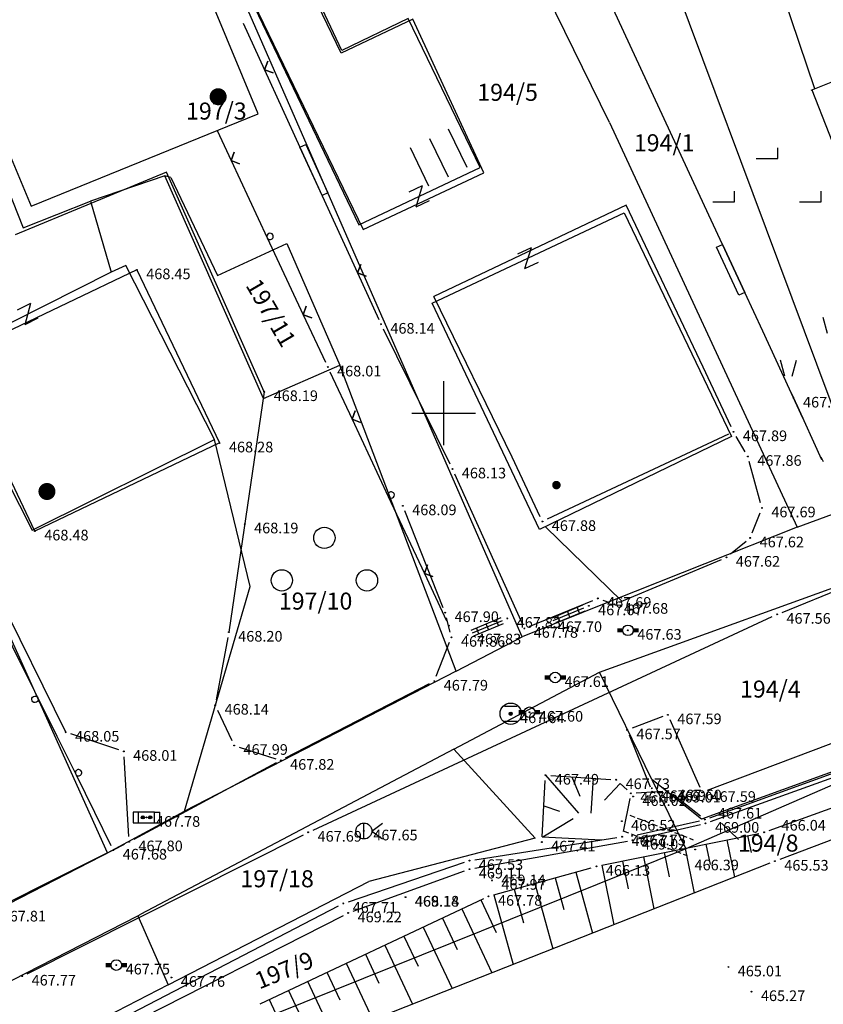
# Model space of a CAD drawing. Extents: x 433498 to 437849, y 117877 to 121510.
# Drawn here: x 434380 to 434418, y 119322 to 119368 of the extents above; entities that cross this region are included whole.
import ezdxf

# ---------------------------------------------------------------- set-up
doc = ezdxf.new("R2010")
doc.units = 0
doc.header["$LTSCALE"] = 0.25
doc.linetypes.add('DASHEDX2', pattern=[1.5, 1, -0.5])
for name, color, linetype in [('10_DETTOCKE', 24, 'Continuous'), ('10_KRIZI', 7, 'Continuous'), ('10_NASIPI', 7, 'Continuous'), ('10_POVEZAVE', 7, 'Continuous'), ('10_VISDT', 24, 'Continuous'), ('GN_DUSAN_10_OBJEKTI', 10, 'Continuous'), ('GN_DUSAN_10_POVEZAVE2008', 7, 'Continuous'), ('GN_DUSAN_10_SITUTOCKE1999', 8, 'Continuous'), ('GN_DUSAN_10_VISDT1999', 24, 'Continuous'), ('GN_DUSAN_10_VISDT2010', 24, 'Continuous'), ('GN_DUSAN_ZNAKI_TTN', 11, 'Continuous'), ('KRIZI', 7, 'Continuous'), ('MEJE_GRAFIČNE', 6, 'Continuous'), ('MEJE_UREJENE', 202, 'Continuous'), ('OBJEKTI', 10, 'Continuous'), ('PARCELNE ŠTEVILKE', 6, 'Continuous'), ('PI_TOPO', 11, 'Continuous'), ('Z', 6, 'Continuous')]:
    doc.layers.add(name, color=color, linetype=linetype)
doc.styles.add('ROMS015', font='ROMANS.SHX')
doc.styles.get("Standard").update_dxf_attribs({"font": 'simplexy.shx', "width": 0.75})
doc.linetypes.add('ZID', pattern='A,6,[2,pk_lin.shx,S=0.5,R=0,X=0,Y=0],7', length=13)

# ---------------------------------------------------------------- blocks, each defined once
blk = doc.blocks.new('STAGOS')
for p, q in [((0, 2.5), (2.5, 2.5)), ((2.5, 1.25), (0, 1.25)), ((0, 0), (2.5, 0))]:
    blk.add_line(p, q)
blk = doc.blocks.new('STASTA')
at = {"const_width": 0.4}
blk.add_lwpolyline([(-0.2, 0, 1), (0.2, 0, 1)], format="xyb", close=True, dxfattribs=at)
blk = doc.blocks.new('TRAVA')
for p, q in [((3.627, 4.041), (3.227, 5.541)), ((4.327, 4.041), (4.727, 5.541)), ((-0.373, 0.041), (-0.773, 1.541)), ((0.327, 0.041), (0.727, 1.541)), ((7.627, 0.041), (7.227, 1.541)), ((8.327, 0.041), (8.727, 1.541))]:
    blk.add_line(p, q)
blk = doc.blocks.new('SADOV')
for centre in [(4, 4), (0, 0), (8, 0)]:
    blk.add_circle(centre, 1)
blk = doc.blocks.new('432010')
at = {"color": 0}
for points in [[(0.1956, 0.401), (0.1956, 0.601)], [(-0.204333, 0.401), (0.1956, 0.401)], [(-0.604333, -0.398933), (-0.604333, -0.198933)], [(0.9956, -0.398933), (0.9956, -0.198933)], [(-1.004333, -0.398933), (-0.604333, -0.398933)], [(0.5956, -0.398933), (0.9956, -0.398933)]]:
    blk.add_lwpolyline(points, dxfattribs=at)
blk = doc.blocks.new('PK_DT')
blk.add_circle((0, 0), 0.05)
at = {"color": 3, "flags": 1}
blk.add_attdef('PR_PROF', (1.24, -3.18), '', height=1.2, dxfattribs=at)
at = {"color": 5, "flags": 1}
blk.add_attdef('SIMBOL_PP', (1.27, -5.14), '', height=1.2, dxfattribs=at)
at = {"layer": 'GN_DUSAN_10_VISDT2010'}
blk.add_attdef('VISINA', (1.1, -1.1), '', height=1.25, dxfattribs=at)
blk = doc.blocks.new('322030')
blk.add_circle((0.001, 0), 0.5)
blk.add_point((0.001, 0))
for points in [[(-0.502, -0.2), (-0.502, 0.2), (-1.002, -0.2), (-1.002, 0.2)], [(0.502, 0.2), (0.502, -0.2), (1.002, 0.2), (1.002, -0.2)]]:
    blk.add_trace(points)
blk = doc.blocks.new('330230')
h = blk.add_hatch(color=256)
h.paths.add_polyline_path([(-0.5, 0, 1), (-0.2, 0, 1)])
h.paths.add_polyline_path([(0.5, 0, 1), (0.2, 0, 1)])
for p, q in [((0.752, 0.5), (-1.248, 0.5)), ((-1.248, 0.5), (-1.248, -0.5)), ((-0.748, -0.5), (-0.748, 0.5)), ((0, 0), (0, 0)), ((0, 0), (0, 0)), ((0.752, 0.5), (1.252, 0.5)), ((0.752, -0.5), (0.752, 0.5)), ((1.252, -0.5), (1.252, 0.5)), ((-1.248, -0.5), (-0.748, -0.5)), ((-0.748, -0.5), (0.752, -0.5)), ((0.752, -0.5), (1.252, -0.5))]:
    blk.add_line(p, q)
for centre in [(-0.35, 0), (0.35, 0)]:
    blk.add_circle(centre, 0.15)
blk = doc.blocks.new('323010')
blk.add_hatch(color=256).paths.add_polyline_path([(0.15, 0, 1), (-0.15, 0, 1)])
for p, q in [((-0.6, 0.7), (0.6, 0.7)), ((-0.6, -0.7), (0.6, -0.7))]:
    blk.add_line(p, q)
for radius in [1, 0.15]:
    blk.add_circle((0, 0), radius)
blk.add_point((0, 0))
blk = doc.blocks.new('311010')
at = {"const_width": 0.4}
blk.add_lwpolyline([(-0.2, 0, 1), (0.2, 0, 1)], format="xyb", close=True, dxfattribs=at)
blk = doc.blocks.new('328030')
for p, q in [((0, -0.75), (0, 0.75)), ((0.75, 0), (1.75, 0.75)), ((0.75, 0), (1.75, -0.75))]:
    blk.add_line(p, q)
blk.add_circle((0, 0), 0.75)
blk = doc.blocks.new('Z')
at = {"layer": 'Z', "linetype": 'Continuous'}
for p, q in [((-0.347, -0.386), (0.347, 0.386)), ((-0.347, 0.386), (0.347, 0.386)), ((-0.347, -0.386), (0.347, -0.386))]:
    blk.add_line(p, q, dxfattribs=at)
blk = doc.blocks.new('PI_CROSS')
at = {"layer": 'KRIZI'}
for p, q in [((0, -3), (0, 3)), ((-3, 0), (3, 0))]:
    blk.add_line(p, q, dxfattribs=at)

msp = doc.modelspace()

# ---------------------------------------------------------------- linework, layer by layer
at = {"layer": '10_NASIPI'}
for p, q in [((434404.78, 119332.99), (434406.343, 119331.21)), ((434406.028, 119332.911), (434406.397, 119332.009)), ((434407.026, 119332.848), (434406.915, 119331.21)), ((434408.293, 119332.61), (434407.564, 119331.815)), ((434404.702, 119331.549), (434405.446, 119331.307)), ((434404.657, 119330.098), (434406.083, 119330.951)), ((434404.624, 119330.1), (434407.418, 119329.948)), ((434414.285, 119330.153), (434414.446, 119329.361)), ((434412.325, 119329.755), (434412.521, 119328.79)), ((434413.305, 119329.954), (434413.661, 119328.198)), ((434409.385, 119329.158), (434409.882, 119326.709)), ((434410.365, 119329.357), (434410.596, 119328.219)), ((434411.345, 119329.556), (434411.772, 119327.454)), ((434407.425, 119328.76), (434407.993, 119325.965)), ((434408.405, 119328.959), (434408.671, 119327.648)), ((434406.205, 119328.439), (434407.001, 119325.574)), ((434404.278, 119327.903), (434405.13, 119324.837)), ((434405.241, 119328.171), (434405.653, 119326.688)), ((434402.351, 119327.367), (434403.259, 119324.1)), ((434403.314, 119327.635), (434403.755, 119326.052)), ((434401.751, 119327.132), (434402.47, 119325.602)), ((434400.846, 119326.707), (434402.255, 119323.705)), ((434399.941, 119326.282), (434400.632, 119324.809)), ((434398.13, 119325.432), (434398.795, 119324.017)), ((434399.036, 119325.857), (434400.391, 119322.97)), ((434397.225, 119325.007), (434398.526, 119322.235)), ((434396.32, 119324.582), (434396.957, 119323.225)), ((434395.415, 119324.157), (434396.662, 119321.501)), ((434394.51, 119323.732), (434395.12, 119322.433)), ((434393.604, 119323.307), (434394.797, 119320.766)), ((434392.699, 119322.882), (434393.282, 119321.64)), ((434391.794, 119322.457), (434392.933, 119320.032))]:
    msp.add_line(p, q, dxfattribs=at)
at = {"layer": '10_POVEZAVE', "linetype": 'Continuous'}
for p, q in [((434400.299, 119347.604), (434397.164, 119353.956)), ((434416.554, 119350.483), (434417.766, 119347.827)), ((434414.174, 119348.186), (434413.746, 119348.914)), ((434414.894, 119345.791), (434414.366, 119347.729)), ((434400.513, 119347.152), (434403.687, 119340.118)), ((434399.978, 119340.862), (434398.172, 119345.418)), ((434414.501, 119344.373), (434414.869, 119345.317)), ((434413.484, 119343.388), (434414.216, 119343.982)), ((434408.26, 119341.117), (434413.06, 119343.133)), ((434415.902, 119340.644), (434420.278, 119342.426)), ((434404.021, 119339.985), (434407.009, 119341.205)), ((434407.476, 119341.216), (434407.794, 119341.104)), ((434393.857, 119330.415), (434415.443, 119340.445)), ((434400.307, 119339.712), (434400.133, 119340.388)), ((434412.505, 119330.995), (434438.945, 119340.555)), ((434389.854, 119339.464), (434389.306, 119336.526)), ((434399.651, 119337.643), (434400.279, 119339.237)), ((434392.562, 119333.805), (434399.338, 119337.295)), ((434415.295, 119330.395), (434434.235, 119337.225)), ((434434.566, 119336.161), (434415.804, 119329.039)), ((434389.367, 119336.054), (434390.043, 119334.616)), ((434410.306, 119335.743), (434408.854, 119335.207)), ((434412.049, 119332.409), (434410.641, 119335.601)), ((434384.723, 119334.188), (434382.467, 119334.932)), ((434408.714, 119334.888), (434409.706, 119332.452)), ((434419.356, 119334.911), (434412.384, 119332.269)), ((434390.388, 119334.314), (434392.102, 119333.766)), ((434385.195, 119330.11), (434384.975, 119333.86)), ((434392.12, 119333.572), (434385.43, 119329.978)), ((434405.03, 119332.974), (434407.86, 119332.796)), ((434404.624, 119330.1), (434404.766, 119332.74)), ((434408.293, 119332.61), (434408.617, 119332.31)), ((434410.3, 119332.234), (434409.05, 119332.156)), ((434412.073, 119331.064), (434410.747, 119332.096)), ((434408.751, 119331.895), (434408.439, 119330.345)), ((434409.094, 119330.195), (434412.026, 119330.855)), ((434380.413, 119323.662), (434393.407, 119330.198)), ((434401.457, 119329.019), (434408.143, 119330.061)), ((434407.425, 119328.76), (434414.815, 119330.26)), ((434379.002, 119326.674), (434384.988, 119329.746)), ((434415.337, 119328.858), (434392.933, 119320.032)), ((434395.517, 119327.05), (434400.973, 119328.9)), ((434402.351, 119327.367), (434406.939, 119328.643)), ((434382.172, 119320.175), (434395.058, 119326.855)), ((434391.366, 119322.256), (434401.884, 119327.194))]:
    msp.add_line(p, q, dxfattribs=at)
at = {"layer": '10_POVEZAVE', "linetype": 'ZID', "ltscale": 0.7}
for p, q in [((434412.545, 119330.815), (434438.995, 119340.355)), ((434409.124, 119329.996), (434412.066, 119330.674)), ((434401.456, 119328.624), (434408.634, 119329.896)), ((434395.745, 119326.605), (434400.975, 119328.495)), ((434382.413, 119319.863), (434395.287, 119326.407))]:
    msp.add_line(p, q, dxfattribs=at)
at = {"layer": '10_POVEZAVE', "linetype": 'DASHEDX2'}
for p, q in [((434408.747, 119331.113), (434411.731, 119329.963)), ((434408.459, 119330.367), (434411.443, 119329.217))]:
    msp.add_line(p, q, dxfattribs=at)
at = {"layer": 'GN_DUSAN_10_OBJEKTI'}
for p, q in [((434424.97, 119368.223), (434417.254, 119365.172)), ((434417.305, 119365.192), (434422.218, 119352.618)), ((434408.583, 119359.771), (434399.535, 119355.488)), ((434412.197, 119352.158), (434408.583, 119359.771)), ((434385.577, 119356.739), (434376.896, 119352.602)), ((434385.577, 119356.739), (434389.464, 119348.602)), ((434403.217, 119347.938), (434399.535, 119355.488)), ((434380.783, 119344.465), (434376.904, 119352.606)), ((434389.464, 119348.602), (434380.783, 119344.465))]:
    msp.add_line(p, q, dxfattribs=at)
msp.add_lwpolyline([(434396.207, 119358.629), (434401.889, 119361.289), (434398.543, 119368.519), (434395.176, 119366.924), (434393.431, 119370.572), (434391.051, 119369.292)], close=True, dxfattribs=at)
for points in [[(434375.575, 119371.769, 475.955), (434380.613, 119359.738, 476.218), (434391.275, 119364.067, 476.21), (434387.523, 119373.119, 476.21), (434386.55, 119372.732, 476.21), (434385.332, 119375.425, 475.412), (434375.575, 119371.769, 475.955)], [(434417.449, 119365.249, 474.44), (434414.859, 119372.897, 471.226), (434421.975, 119375.755, 471.286), (434424.774, 119368.146, 474.186)]]:
    msp.add_polyline3d(points, dxfattribs=at)
at = {"layer": 'GN_DUSAN_10_POVEZAVE2008'}
msp.add_line((434382.23, 119335.01), (434369.193, 119361.485), dxfattribs=at)
at = {"layer": 'GN_DUSAN_10_POVEZAVE2008', "linetype": 'Continuous'}
for p, q in [((434386.975, 119361.333), (434379.849, 119358.389)), ((434391.566, 119351.012), (434386.975, 119361.333)), ((434391.566, 119351.012), (434389.9, 119339.71))]:
    msp.add_line(p, q, dxfattribs=at)
for points in [[(434416.346, 119350.934), (434416.885, 119349.771), (434414.993, 119353.854), (434414.993, 119353.854), (434414.152, 119355.668), (434413.879, 119355.542), (434412.828, 119357.81), (434413.1, 119357.936), (434414.152, 119355.668), (434412.259, 119359.751), (434412.259, 119359.751), (434404.975, 119375.464)], [(434390.577, 119368.322), (434391.577, 119366.138), (434391.725, 119366.536), (434391.577, 119366.138), (434391.976, 119365.99), (434391.577, 119366.138), (434391.577, 119366.138), (434393.243, 119362.501), (434393.515, 119362.626), (434394.556, 119360.353), (434394.283, 119360.228), (434393.243, 119362.501), (434395.949, 119356.591), (434396.097, 119356.99), (434395.949, 119356.591), (434396.347, 119356.443), (434395.949, 119356.591), (434395.949, 119356.591), (434396.949, 119354.407)], [(434417.726, 119347.956), (434417.832, 119347.73), (434417.832, 119347.73)], [(434404.804, 119344.653), (434408.361, 119341.183)]]:
    msp.add_lwpolyline(points, dxfattribs=at)
for points in [[(434366.524, 119365.645), (434378.256, 119341.998), (434379.145, 119340.207, 1), (434379.414, 119340.34, 1), (434379.145, 119340.207), (434380.034, 119338.415), (434380.922, 119336.624, -1), (434380.654, 119336.49, -1), (434380.922, 119336.624), (434381.811, 119334.832), (434382.7, 119333.04, 1), (434382.969, 119333.174, 1), (434382.7, 119333.04), (434383.589, 119331.249), (434383.589, 119331.249), (434384.36, 119329.695)], [(434389.344, 119363.283), (434390.005, 119361.871), (434390.149, 119362.271), (434390.005, 119361.871), (434390.404, 119361.727), (434390.005, 119361.871), (434391.701, 119358.249, 1), (434391.973, 119358.376, 1), (434391.701, 119358.249), (434393.397, 119354.627), (434393.542, 119355.026), (434393.397, 119354.627), (434393.797, 119354.482), (434393.397, 119354.627), (434393.397, 119354.627), (434394.441, 119352.398)], [(434394.653, 119351.946), (434395.697, 119349.717), (434395.841, 119350.117), (434395.697, 119349.717), (434396.096, 119349.573), (434395.697, 119349.717), (434397.393, 119346.095, 1), (434397.665, 119346.222, 1), (434397.393, 119346.095), (434399.089, 119342.473), (434399.234, 119342.872), (434399.089, 119342.473), (434399.489, 119342.328), (434399.089, 119342.473), (434399.089, 119342.473), (434400.133, 119340.244)]]:
    msp.add_lwpolyline(points, format="xyb", dxfattribs=at)
at = {"layer": 'MEJE_GRAFIČNE'}
for points in [[(434406.76, 119381.13), (434419.93, 119345.87)], [(434407.79, 119363.66), (434402.32, 119374.82)], [(434390.62, 119369.35), (434390.93, 119369.45), (434396.01, 119358.85), (434401.71, 119361.55), (434398.33, 119368.55), (434395.21, 119367.05), (434393.52, 119370.65)], [(434376.15, 119368.99), (434380.23, 119358.72), (434383.39, 119359.97), (434384.37, 119356.63), (434376.51, 119352.67), (434380.66, 119344.5), (434389.23, 119348.77)], [(434400.58, 119337.88), (434403.68, 119339.49), (434390.62, 119369.35)], [(434407.79, 119363.66), (434416.61, 119344.64), (434407.94, 119341.2), (434403.68, 119339.49)], [(434404.5, 119344.54), (434399.46, 119355.17), (434408.48, 119359.42), (434413.52, 119348.9), (434404.5, 119344.54)], [(434389.23, 119348.77), (434385.06, 119356.94), (434384.37, 119356.63)], [(434416.61, 119344.64), (434419.93, 119345.87), (434432.12, 119350.4), (434431.69, 119351.8)], [(434384.19, 119329.35), (434387.82, 119331.3), (434390.9, 119341.86), (434389.23, 119348.77)], [(434400.58, 119337.88), (434387.82, 119331.3)]]:
    msp.add_lwpolyline(points, dxfattribs=at)
at = {"layer": 'MEJE_UREJENE'}
for points in [[(434386.89, 119361.16), (434383.39, 119359.97)], [(434387.18, 119361.08), (434386.89, 119361.16)], [(434391.53, 119350.7), (434386.89, 119361.16)], [(434387.18, 119361.08), (434389.36, 119356.47), (434392.62, 119357.97), (434395.12, 119352.26)], [(434391.53, 119350.7), (434395.12, 119352.26)], [(434400.58, 119337.88), (434395.12, 119352.26)], [(434384.19, 119329.35), (434379.21, 119340.41), (434373.83, 119351.76)], [(434407.33, 119337.84), (434421.28, 119342.87)], [(434404.3, 119330.04), (434400.48, 119334.22), (434407.33, 119337.84)], [(434424.62, 119335.45), (434412.11, 119330.92), (434409.79, 119332.79), (434407.33, 119337.84)], [(434422.75, 119334.48), (434411.38, 119329.53)], [(434400.48, 119334.22), (434385.76, 119326.46)], [(434409.79, 119332.79), (434411.38, 119329.53)], [(434404.3, 119330.04), (434396.48, 119328)], [(434411.38, 119329.53), (434390.7, 119321.22), (434352.1, 119298.76)], [(434384.19, 119329.35), (434376.73, 119325.62)], [(434387.05, 119323.14), (434396.48, 119328)], [(434364.81, 119310.24), (434362.69, 119314.65), (434385.62, 119326.39), (434387.05, 119323.14), (434379.27, 119319.14)], [(434385.62, 119326.39), (434385.76, 119326.46)]]:
    msp.add_lwpolyline(points, dxfattribs=at)
at = {"layer": 'OBJEKTI', "linetype": 'Continuous'}
for p, q in [((434413.514, 119349.356), (434412.197, 119352.158)), ((434413.394, 119349.024), (434404.866, 119345.016)), ((434404.534, 119345.136), (434403.217, 119347.938))]:
    msp.add_line(p, q, dxfattribs=at)
at = {"layer": 'PARCELNE ŠTEVILKE', "linetype": 'Continuous'}
msp.add_line((434413.86, 119329.966), (434413.057, 119330.732), dxfattribs=at)
at = {"layer": 'PI_TOPO'}
for p, q in [((434405.093, 119340.394), (434406.532, 119340.993)), ((434405.151, 119340.256), (434406.589, 119340.854)), ((434405.208, 119340.117), (434406.647, 119340.716)), ((434406.389, 119340.608), (434406.274, 119340.885)), ((434401.293, 119339.815), (434402.702, 119340.402)), ((434401.351, 119339.676), (434402.759, 119340.264)), ((434402.574, 119340.024), (434402.459, 119340.301)), ((434405.466, 119340.225), (434405.351, 119340.502)), ((434405.928, 119340.416), (434405.812, 119340.694)), ((434401.408, 119339.538), (434402.817, 119340.125)), ((434401.651, 119339.639), (434401.536, 119339.916)), ((434402.113, 119339.832), (434401.997, 119340.108))]:
    msp.add_line(p, q, dxfattribs=at)

# ---------------------------------------------------------------- block references
at = {"layer": '10_DETTOCKE'}
ref = msp.add_blockref('PK_DT', (434416.45, 119350.71, 467.89), dxfattribs=dict(at, xscale=0.4, yscale=0.4, zscale=0.4))
ref.add_attrib('VISINA', '467.89', (434416.89, 119350.27, 467.89), dxfattribs={"layer": '10_VISDT', "height": 0.5})
ref = msp.add_blockref('PK_DT', (434413.62, 119349.13, 467.89), dxfattribs=dict(at, xscale=0.4, yscale=0.4, zscale=0.4))
ref.add_attrib('VISINA', '467.89', (434414.06, 119348.69, 467.89), dxfattribs={"layer": '10_VISDT', "height": 0.5})
ref = msp.add_blockref('PK_DT', (434414.3, 119347.97, 467.86), dxfattribs=dict(at, xscale=0.4, yscale=0.4, zscale=0.4))
ref.add_attrib('VISINA', '467.86', (434414.74, 119347.53, 467.86), dxfattribs={"layer": '10_VISDT', "height": 0.5})
ref = msp.add_blockref('PK_DT', (434400.41, 119347.38, 468.13), dxfattribs=dict(at, xscale=0.4, yscale=0.4, zscale=0.4))
ref.add_attrib('VISINA', '468.13', (434400.85, 119346.94, 468.13), dxfattribs={"layer": '10_VISDT', "height": 0.5})
ref = msp.add_blockref('PK_DT', (434398.08, 119345.65, 468.09), dxfattribs=dict(at, xscale=0.4, yscale=0.4, zscale=0.4))
ref.add_attrib('VISINA', '468.09', (434398.52, 119345.21, 468.09), dxfattribs={"layer": '10_VISDT', "height": 0.5})
ref = msp.add_blockref('PK_DT', (434414.96, 119345.55, 467.69), dxfattribs=dict(at, xscale=0.4, yscale=0.4, zscale=0.4))
ref.add_attrib('VISINA', '467.69', (434415.4, 119345.11, 467.69), dxfattribs={"layer": '10_VISDT', "height": 0.5})
ref = msp.add_blockref('PK_DT', (434404.64, 119344.91, 467.88), dxfattribs=dict(at, xscale=0.4, yscale=0.4, zscale=0.4))
ref.add_attrib('VISINA', '467.88', (434405.08, 119344.47, 467.88), dxfattribs={"layer": '10_VISDT', "height": 0.5})
ref = msp.add_blockref('PK_DT', (434414.41, 119344.14, 467.62), dxfattribs=dict(at, xscale=0.4, yscale=0.4, zscale=0.4))
ref.add_attrib('VISINA', '467.62', (434414.85, 119343.7, 467.62), dxfattribs={"layer": '10_VISDT', "height": 0.5})
ref = msp.add_blockref('PK_DT', (434413.29, 119343.23, 467.62), dxfattribs=dict(at, xscale=0.4, yscale=0.4, zscale=0.4))
ref.add_attrib('VISINA', '467.62', (434413.73, 119342.79, 467.62), dxfattribs={"layer": '10_VISDT', "height": 0.5})
ref = msp.add_blockref('PK_DT', (434407.24, 119341.3, 467.69), dxfattribs=dict(at, xscale=0.4, yscale=0.4, zscale=0.4))
ref.add_attrib('VISINA', '467.69', (434407.68, 119340.86, 467.69), dxfattribs={"layer": '10_VISDT', "height": 0.5})
ref = msp.add_blockref('PK_DT', (434406.82, 119340.95, 467.67), dxfattribs=dict(at, xscale=0.4, yscale=0.4, zscale=0.4))
ref.add_attrib('VISINA', '467.67', (434407.26, 119340.51, 467.67), dxfattribs={"layer": '10_VISDT', "height": 0.5})
ref = msp.add_blockref('PK_DT', (434408.03, 119341.02, 467.68), dxfattribs=dict(at, xscale=0.4, yscale=0.4, zscale=0.4))
ref.add_attrib('VISINA', '467.68', (434408.47, 119340.58, 467.68), dxfattribs={"layer": '10_VISDT', "height": 0.5})
ref = msp.add_blockref('PK_DT', (434400.07, 119340.63, 467.9), dxfattribs=dict(at, xscale=0.4, yscale=0.4, zscale=0.4))
ref.add_attrib('VISINA', '467.90', (434400.51, 119340.19, 467.9), dxfattribs={"layer": '10_VISDT', "height": 0.5})
ref = msp.add_blockref('PK_DT', (434402.99, 119340.36, 467.83), dxfattribs=dict(at, xscale=0.4, yscale=0.4, zscale=0.4))
ref.add_attrib('VISINA', '467.83', (434403.43, 119339.92, 467.83), dxfattribs={"layer": '10_VISDT', "height": 0.5})
ref = msp.add_blockref('PK_DT', (434415.67, 119340.55, 467.56), dxfattribs=dict(at, xscale=0.4, yscale=0.4, zscale=0.4))
ref.add_attrib('VISINA', '467.56', (434416.11, 119340.11, 467.56), dxfattribs={"layer": '10_VISDT', "height": 0.5})
ref = msp.add_blockref('PK_DT', (434389.9, 119339.71, 468.2), dxfattribs=dict(at, xscale=0.4, yscale=0.4, zscale=0.4))
ref.add_attrib('VISINA', '468.20', (434390.34, 119339.27, 468.2), dxfattribs={"layer": '10_VISDT', "height": 0.5})
ref = msp.add_blockref('PK_DT', (434403.79, 119339.89, 467.78), dxfattribs=dict(at, xscale=0.4, yscale=0.4, zscale=0.4))
ref.add_attrib('VISINA', '467.78', (434404.23, 119339.45, 467.78), dxfattribs={"layer": '10_VISDT', "height": 0.5})
ref = msp.add_blockref('PK_DT', (434404.92, 119340.16, 467.7), dxfattribs=dict(at, xscale=0.4, yscale=0.4, zscale=0.4))
ref.add_attrib('VISINA', '467.70', (434405.36, 119339.72, 467.7), dxfattribs={"layer": '10_VISDT', "height": 0.5})
ref = msp.add_blockref('PK_DT', (434408.66, 119339.8, 467.63), dxfattribs=dict(at, xscale=0.4, yscale=0.4, zscale=0.4))
ref.add_attrib('VISINA', '467.63', (434409.1, 119339.36, 467.63), dxfattribs={"layer": '10_VISDT', "height": 0.5})
ref = msp.add_blockref('PK_DT', (434400.37, 119339.47, 467.86), dxfattribs=dict(at, xscale=0.4, yscale=0.4, zscale=0.4))
ref.add_attrib('VISINA', '467.86', (434400.81, 119339.03, 467.86), dxfattribs={"layer": '10_VISDT', "height": 0.5})
ref = msp.add_blockref('PK_DT', (434401.12, 119339.58, 467.83), dxfattribs=dict(at, xscale=0.4, yscale=0.4, zscale=0.4))
ref.add_attrib('VISINA', '467.83', (434401.56, 119339.14, 467.83), dxfattribs={"layer": '10_VISDT', "height": 0.5})
ref = msp.add_blockref('PK_DT', (434399.56, 119337.41, 467.79), dxfattribs=dict(at, xscale=0.4, yscale=0.4, zscale=0.4))
ref.add_attrib('VISINA', '467.79', (434400, 119336.97, 467.79), dxfattribs={"layer": '10_VISDT', "height": 0.5})
ref = msp.add_blockref('PK_DT', (434405.24, 119337.58, 467.61), dxfattribs=dict(at, xscale=0.4, yscale=0.4, zscale=0.4))
ref.add_attrib('VISINA', '467.61', (434405.68, 119337.14, 467.61), dxfattribs={"layer": '10_VISDT', "height": 0.5})
ref = msp.add_blockref('PK_DT', (434389.26, 119336.28, 468.14), dxfattribs=dict(at, xscale=0.4, yscale=0.4, zscale=0.4))
ref.add_attrib('VISINA', '468.14', (434389.7, 119335.84, 468.14), dxfattribs={"layer": '10_VISDT', "height": 0.5})
ref = msp.add_blockref('PK_DT', (434403.15, 119335.88, 467.64), dxfattribs=dict(at, xscale=0.4, yscale=0.4, zscale=0.4))
ref.add_attrib('VISINA', '467.64', (434403.59, 119335.44, 467.64), dxfattribs={"layer": '10_VISDT', "height": 0.5})
ref = msp.add_blockref('PK_DT', (434404.03, 119335.95, 467.6), dxfattribs=dict(at, xscale=0.4, yscale=0.4, zscale=0.4))
ref.add_attrib('VISINA', '467.60', (434404.47, 119335.51, 467.6), dxfattribs={"layer": '10_VISDT', "height": 0.5})
ref = msp.add_blockref('PK_DT', (434410.54, 119335.83, 467.59), dxfattribs=dict(at, xscale=0.4, yscale=0.4, zscale=0.4))
ref.add_attrib('VISINA', '467.59', (434410.98, 119335.39, 467.59), dxfattribs={"layer": '10_VISDT', "height": 0.5})
ref = msp.add_blockref('PK_DT', (434408.62, 119335.12, 467.57), dxfattribs=dict(at, xscale=0.4, yscale=0.4, zscale=0.4))
ref.add_attrib('VISINA', '467.57', (434409.06, 119334.68, 467.57), dxfattribs={"layer": '10_VISDT', "height": 0.5})
ref = msp.add_blockref('PK_DT', (434382.23, 119335.01, 468.05), dxfattribs=dict(at, xscale=0.4, yscale=0.4, zscale=0.4))
ref.add_attrib('VISINA', '468.05', (434382.67, 119334.57, 468.05), dxfattribs={"layer": '10_VISDT', "height": 0.5})
ref = msp.add_blockref('PK_DT', (434390.15, 119334.39, 467.99), dxfattribs=dict(at, xscale=0.4, yscale=0.4, zscale=0.4))
ref.add_attrib('VISINA', '467.99', (434390.59, 119333.95, 467.99), dxfattribs={"layer": '10_VISDT', "height": 0.5})
ref = msp.add_blockref('PK_DT', (434384.96, 119334.11, 468.01), dxfattribs=dict(at, xscale=0.4, yscale=0.4, zscale=0.4))
ref.add_attrib('VISINA', '468.01', (434385.4, 119333.67, 468.01), dxfattribs={"layer": '10_VISDT', "height": 0.5})
ref = msp.add_blockref('PK_DT', (434392.34, 119333.69, 467.82), dxfattribs=dict(at, xscale=0.4, yscale=0.4, zscale=0.4))
ref.add_attrib('VISINA', '467.82', (434392.78, 119333.25, 467.82), dxfattribs={"layer": '10_VISDT', "height": 0.5})
ref = msp.add_blockref('PK_DT', (434404.78, 119332.99, 467.49), dxfattribs=dict(at, xscale=0.4, yscale=0.4, zscale=0.4))
ref.add_attrib('VISINA', '467.49', (434405.22, 119332.55, 467.49), dxfattribs={"layer": '10_VISDT', "height": 0.5})
ref = msp.add_blockref('PK_DT', (434408.11, 119332.78, 467.73), dxfattribs=dict(at, xscale=0.4, yscale=0.4, zscale=0.4))
ref.add_attrib('VISINA', '467.73', (434408.55, 119332.34, 467.73), dxfattribs={"layer": '10_VISDT', "height": 0.5})
ref = msp.add_blockref('PK_DT', (434408.8, 119332.14, 467.64), dxfattribs=dict(at, xscale=0.4, yscale=0.4, zscale=0.4))
ref.add_attrib('VISINA', '467.64', (434409.24, 119331.7, 467.64), dxfattribs={"layer": '10_VISDT', "height": 0.5})
ref = msp.add_blockref('PK_DT', (434408.9, 119331.99, 469.02), dxfattribs=dict(at, xscale=0.4, yscale=0.4, zscale=0.4))
ref.add_attrib('VISINA', '469.02', (434409.34, 119331.55, 469.02), dxfattribs={"layer": '10_VISDT', "height": 0.5})
ref = msp.add_blockref('PK_DT', (434409.8, 119332.22, 467.69), dxfattribs=dict(at, xscale=0.4, yscale=0.4, zscale=0.4))
ref.add_attrib('VISINA', '467.69', (434410.24, 119331.78, 467.69), dxfattribs={"layer": '10_VISDT', "height": 0.5})
ref = msp.add_blockref('PK_DT', (434410.5, 119332.15, 469.01), dxfattribs=dict(at, xscale=0.4, yscale=0.4, zscale=0.4))
ref.add_attrib('VISINA', '469.01', (434410.94, 119331.71, 469.01), dxfattribs={"layer": '10_VISDT', "height": 0.5})
ref = msp.add_blockref('PK_DT', (434410.55, 119332.25, 467.6), dxfattribs=dict(at, xscale=0.4, yscale=0.4, zscale=0.4))
ref.add_attrib('VISINA', '467.60', (434410.99, 119331.81, 467.6), dxfattribs={"layer": '10_VISDT', "height": 0.5})
ref = msp.add_blockref('PK_DT', (434412.15, 119332.18, 467.59), dxfattribs=dict(at, xscale=0.4, yscale=0.4, zscale=0.4))
ref.add_attrib('VISINA', '467.59', (434412.59, 119331.74, 467.59), dxfattribs={"layer": '10_VISDT', "height": 0.5})
ref = msp.add_blockref('PK_DT', (434412.27, 119330.91, 467.61), dxfattribs=dict(at, xscale=0.4, yscale=0.4, zscale=0.4))
ref.add_attrib('VISINA', '467.61', (434412.888, 119330.957, 467.61), dxfattribs={"layer": '10_VISDT', "height": 0.5})
ref = msp.add_blockref('PK_DT', (434386.03, 119331.01, 467.78), dxfattribs=dict(at, xscale=0.4, yscale=0.4, zscale=0.4))
ref.add_attrib('VISINA', '467.78', (434386.47, 119330.57, 467.78), dxfattribs={"layer": '10_VISDT', "height": 0.5})
ref = msp.add_blockref('PK_DT', (434408.37, 119330.83, 466.52), dxfattribs=dict(at, xscale=0.4, yscale=0.4, zscale=0.4))
ref.add_attrib('VISINA', '466.52', (434408.81, 119330.39, 466.52), dxfattribs={"layer": '10_VISDT', "height": 0.5})
ref = msp.add_blockref('PK_DT', (434412.31, 119330.73, 469), dxfattribs=dict(at, xscale=0.4, yscale=0.4, zscale=0.4))
ref.add_attrib('VISINA', '469.00', (434412.75, 119330.29, 469), dxfattribs={"layer": '10_VISDT', "height": 0.5})
ref = msp.add_blockref('PK_DT', (434415.06, 119330.31, 466.04), dxfattribs=dict(at, xscale=0.4, yscale=0.4, zscale=0.4))
ref.add_attrib('VISINA', '466.04', (434415.88, 119330.39, 466.04), dxfattribs={"layer": '10_VISDT', "height": 0.5})
ref = msp.add_blockref('PK_DT', (434393.63, 119330.31, 467.69), dxfattribs=dict(at, xscale=0.4, yscale=0.4, zscale=0.4))
ref.add_attrib('VISINA', '467.69', (434394.07, 119329.87, 467.69), dxfattribs={"layer": '10_VISDT', "height": 0.5})
ref = msp.add_blockref('PK_DT', (434396.25, 119330.37, 467.65), dxfattribs=dict(at, xscale=0.4, yscale=0.4, zscale=0.4))
ref.add_attrib('VISINA', '467.65', (434396.69, 119329.93, 467.65), dxfattribs={"layer": '10_VISDT', "height": 0.5})
ref = msp.add_blockref('PK_DT', (434408.39, 119330.1, 467.71), dxfattribs=dict(at, xscale=0.4, yscale=0.4, zscale=0.4))
ref.add_attrib('VISINA', '467.71', (434408.83, 119329.66, 467.71), dxfattribs={"layer": '10_VISDT', "height": 0.5})
ref = msp.add_blockref('PK_DT', (434408.85, 119330.14, 467.73), dxfattribs=dict(at, xscale=0.4, yscale=0.4, zscale=0.4))
ref.add_attrib('VISINA', '467.73', (434409.29, 119329.7, 467.73), dxfattribs={"layer": '10_VISDT', "height": 0.5})
ref = msp.add_blockref('PK_DT', (434385.21, 119329.86, 467.8), dxfattribs=dict(at, xscale=0.4, yscale=0.4, zscale=0.4))
ref.add_attrib('VISINA', '467.80', (434385.65, 119329.42, 467.8), dxfattribs={"layer": '10_VISDT', "height": 0.5})
ref = msp.add_blockref('PK_DT', (434404.61, 119329.85, 467.41), dxfattribs=dict(at, xscale=0.4, yscale=0.4, zscale=0.4))
ref.add_attrib('VISINA', '467.41', (434405.05, 119329.41, 467.41), dxfattribs={"layer": '10_VISDT', "height": 0.5})
ref = msp.add_blockref('PK_DT', (434408.88, 119329.94, 469.02), dxfattribs=dict(at, xscale=0.4, yscale=0.4, zscale=0.4))
ref.add_attrib('VISINA', '469.02', (434409.32, 119329.5, 469.02), dxfattribs={"layer": '10_VISDT', "height": 0.5})
ref = msp.add_blockref('PK_DT', (434411.82, 119329.5, 466.39), dxfattribs=dict(at, xscale=0.4, yscale=0.4, zscale=0.4))
ref.add_attrib('VISINA', '466.39', (434411.79, 119328.522, 466.39), dxfattribs={"layer": '10_VISDT', "height": 0.5})
ref = msp.add_blockref('PK_DT', (434401.21, 119328.98, 467.53), dxfattribs=dict(at, xscale=0.4, yscale=0.4, zscale=0.4))
ref.add_attrib('VISINA', '467.53', (434401.65, 119328.54, 467.53), dxfattribs={"layer": '10_VISDT', "height": 0.5})
ref = msp.add_blockref('PK_DT', (434407.18, 119328.71, 466.13), dxfattribs=dict(at, xscale=0.4, yscale=0.4, zscale=0.4))
ref.add_attrib('VISINA', '466.13', (434407.62, 119328.27, 466.13), dxfattribs={"layer": '10_VISDT', "height": 0.5})
ref = msp.add_blockref('PK_DT', (434415.57, 119328.95, 465.53), dxfattribs=dict(at, xscale=0.4, yscale=0.4, zscale=0.4))
ref.add_attrib('VISINA', '465.53', (434416.01, 119328.51, 465.53), dxfattribs={"layer": '10_VISDT', "height": 0.5})
ref = msp.add_blockref('PK_DT', (434401.21, 119328.58, 469.11), dxfattribs=dict(at, xscale=0.4, yscale=0.4, zscale=0.4))
ref.add_attrib('VISINA', '469.11', (434401.65, 119328.14, 469.11), dxfattribs={"layer": '10_VISDT', "height": 0.5})
ref = msp.add_blockref('PK_DT', (434402.27, 119328.26, 469.14), dxfattribs=dict(at, xscale=0.4, yscale=0.4, zscale=0.4))
ref.add_attrib('VISINA', '469.14', (434402.71, 119327.82, 469.14), dxfattribs={"layer": '10_VISDT', "height": 0.5})
ref = msp.add_blockref('PK_DT', (434402.27, 119328.05, 467.97), dxfattribs=dict(at, xscale=0.4, yscale=0.4, zscale=0.4))
ref.add_attrib('VISINA', '467.97', (434402.71, 119327.61, 467.97), dxfattribs={"layer": '10_VISDT', "height": 0.5})
ref = msp.add_blockref('PK_DT', (434398.2, 119327.26, 469.18), dxfattribs=dict(at, xscale=0.4, yscale=0.4, zscale=0.4))
ref.add_attrib('VISINA', '469.18', (434398.64, 119326.82, 469.18), dxfattribs={"layer": '10_VISDT', "height": 0.5})
ref = msp.add_blockref('PK_DT', (434398.21, 119327.26, 468.14), dxfattribs=dict(at, xscale=0.4, yscale=0.4, zscale=0.4))
ref.add_attrib('VISINA', '468.14', (434398.65, 119326.82, 468.14), dxfattribs={"layer": '10_VISDT', "height": 0.5})
ref = msp.add_blockref('PK_DT', (434402.11, 119327.3, 467.78), dxfattribs=dict(at, xscale=0.4, yscale=0.4, zscale=0.4))
ref.add_attrib('VISINA', '467.78', (434402.55, 119326.86, 467.78), dxfattribs={"layer": '10_VISDT', "height": 0.5})
ref = msp.add_blockref('PK_DT', (434395.28, 119326.97, 467.71), dxfattribs=dict(at, xscale=0.4, yscale=0.4, zscale=0.4))
ref.add_attrib('VISINA', '467.71', (434395.72, 119326.53, 467.71), dxfattribs={"layer": '10_VISDT', "height": 0.5})
ref = msp.add_blockref('PK_DT', (434378.78, 119326.56, 467.81), dxfattribs=dict(at, xscale=0.4, yscale=0.4, zscale=0.4))
ref.add_attrib('VISINA', '467.81', (434379.22, 119326.12, 467.81), dxfattribs={"layer": '10_VISDT', "height": 0.5})
ref = msp.add_blockref('PK_DT', (434395.51, 119326.52, 469.22), dxfattribs=dict(at, xscale=0.4, yscale=0.4, zscale=0.4))
ref.add_attrib('VISINA', '469.22', (434395.95, 119326.08, 469.22), dxfattribs={"layer": '10_VISDT', "height": 0.5})
ref = msp.add_blockref('PK_DT', (434384.61, 119324.07, 467.75), dxfattribs=dict(at, xscale=0.4, yscale=0.4, zscale=0.4))
ref.add_attrib('VISINA', '467.75', (434385.05, 119323.63, 467.75), dxfattribs={"layer": '10_VISDT', "height": 0.5})
ref = msp.add_blockref('PK_DT', (434413.38, 119323.98, 465.01), dxfattribs=dict(at, xscale=0.4, yscale=0.4, zscale=0.4))
ref.add_attrib('VISINA', '465.01', (434413.82, 119323.54, 465.01), dxfattribs={"layer": '10_VISDT', "height": 0.5})
ref = msp.add_blockref('PK_DT', (434380.19, 119323.55, 467.77), dxfattribs=dict(at, xscale=0.4, yscale=0.4, zscale=0.4))
ref.add_attrib('VISINA', '467.77', (434380.63, 119323.11, 467.77), dxfattribs={"layer": '10_VISDT', "height": 0.5})
ref = msp.add_blockref('PK_DT', (434387.2, 119323.49, 467.76), dxfattribs=dict(at, xscale=0.4, yscale=0.4, zscale=0.4))
ref.add_attrib('VISINA', '467.76', (434387.64, 119323.05, 467.76), dxfattribs={"layer": '10_VISDT', "height": 0.5})
ref = msp.add_blockref('PK_DT', (434414.47, 119322.82, 465.27), dxfattribs=dict(at, xscale=0.4, yscale=0.4, zscale=0.4))
ref.add_attrib('VISINA', '465.27', (434414.91, 119322.38, 465.27), dxfattribs={"layer": '10_VISDT', "height": 0.5})
at = {"layer": '10_KRIZI', "xscale": 0.5, "yscale": 0.5, "zscale": 0.5}
msp.add_blockref('PI_CROSS', (434400, 119350), dxfattribs=at)
at = {"layer": 'GN_DUSAN_10_SITUTOCKE1999'}
ref = msp.add_blockref('PK_DT', (434385.577, 119356.739, 468.45), dxfattribs=dict(at, xscale=0.4, yscale=0.4, zscale=0.4))
ref.add_attrib('VISINA', '468.45', (434386.017, 119356.299, 468.45), dxfattribs={"layer": 'GN_DUSAN_10_VISDT1999', "height": 0.5})
ref = msp.add_blockref('PK_DT', (434397.053, 119354.18, 468.142), dxfattribs=dict(at, xscale=0.4, yscale=0.4, zscale=0.4))
ref.add_attrib('VISINA', '468.14', (434397.493, 119353.74, 468.142), dxfattribs={"layer": 'GN_DUSAN_10_VISDT1999', "height": 0.5})
ref = msp.add_blockref('PK_DT', (434394.547, 119352.172, 468.008), dxfattribs=dict(at, xscale=0.4, yscale=0.4, zscale=0.4))
ref.add_attrib('VISINA', '468.01', (434394.987, 119351.732, 468.008), dxfattribs={"layer": 'GN_DUSAN_10_VISDT1999', "height": 0.5})
ref = msp.add_blockref('PK_DT', (434391.566, 119351.012, 468.185), dxfattribs=dict(at, xscale=0.4, yscale=0.4, zscale=0.4))
ref.add_attrib('VISINA', '468.19', (434392.006, 119350.572, 468.185), dxfattribs={"layer": 'GN_DUSAN_10_VISDT1999', "height": 0.5})
ref = msp.add_blockref('PK_DT', (434389.464, 119348.602, 468.279), dxfattribs=dict(at, xscale=0.4, yscale=0.4, zscale=0.4))
ref.add_attrib('VISINA', '468.28', (434389.904, 119348.162, 468.279), dxfattribs={"layer": 'GN_DUSAN_10_VISDT1999', "height": 0.5})
ref = msp.add_blockref('PK_DT', (434390.647, 119344.797, 468.187), dxfattribs=dict(at, xscale=0.4, yscale=0.4, zscale=0.4))
ref.add_attrib('VISINA', '468.19', (434391.087, 119344.357, 468.187), dxfattribs={"layer": 'GN_DUSAN_10_VISDT1999', "height": 0.5})
ref = msp.add_blockref('PK_DT', (434380.783, 119344.465, 468.481), dxfattribs=dict(at, xscale=0.4, yscale=0.4, zscale=0.4))
ref.add_attrib('VISINA', '468.48', (434381.223, 119344.025, 468.481), dxfattribs={"layer": 'GN_DUSAN_10_VISDT1999', "height": 0.5})
at = {"layer": 'GN_DUSAN_10_SITUTOCKE1999', "xscale": 0.4, "yscale": 0.4, "zscale": 0.4}
msp.add_blockref('PK_DT', (434400.239, 119340.018, 467.703), dxfattribs=at)
at = {"layer": 'GN_DUSAN_10_SITUTOCKE1999'}
ref = msp.add_blockref('PK_DT', (434384.471, 119329.471, 467.681), dxfattribs=dict(at, xscale=0.4, yscale=0.4, zscale=0.4))
ref.add_attrib('VISINA', '467.68', (434384.911, 119329.031, 467.681), dxfattribs={"layer": 'GN_DUSAN_10_VISDT1999', "height": 0.5})
at = {"layer": 'GN_DUSAN_ZNAKI_TTN', "color": 3, "xscale": 2.54, "yscale": 2.54, "zscale": 2.54}
msp.add_blockref('432010', (434415.208, 119360.946, 468.339), dxfattribs=at)
at = {"layer": 'GN_DUSAN_ZNAKI_TTN', "linetype": 'Continuous', "xscale": 0.5, "yscale": 0.5, "zscale": 0.5}
for name, p in [('TRAVA', (434416.221, 119351.724)), ('SADOV', (434392.391, 119342.145))]:
    msp.add_blockref(name, p, dxfattribs=at)
at = {"layer": 'PI_TOPO'}
for p in [(434389.397, 119364.872), (434381.35, 119346.323)]:
    msp.add_blockref('STASTA', p, dxfattribs=at)
at = {"layer": 'PI_TOPO', "xscale": 0.8, "yscale": 0.8, "zscale": 0.8, "rotation": 115.9116065458254}
msp.add_blockref('STAGOS', (434401.104, 119361.547), dxfattribs=at)
at = {"layer": 'PI_TOPO', "xscale": 0.5, "yscale": 0.5}
for name, p in [('311010', (434405.298, 119346.624)), ('322030', (434408.66, 119339.8)), ('322030', (434405.24, 119337.58)), ('323010', (434403.15, 119335.88)), ('322030', (434404.03, 119335.95)), ('330230', (434386.03, 119331.01)), ('328030', (434396.25, 119330.37)), ('322030', (434384.61, 119324.07))]:
    msp.add_blockref(name, p, dxfattribs=at)
at = {"layer": 'Z', "linetype": 'Continuous'}
for p, rotation in [((434398.86, 119360.2), 25.34617594066268), ((434403.97, 119357.295), 25.22864910520559), ((434380.44, 119354.65), 206.7397328905631)]:
    msp.add_blockref('Z', p, dxfattribs=dict(at, rotation=rotation))

# ---------------------------------------------------------------- texts
at = {"layer": 'PARCELNE ŠTEVILKE', "style": 'ROMS015', "oblique": 20}
for s, p in [('194/5', (434401.577, 119364.68)), ('197/3', (434387.887, 119363.8)), ('194/1', (434408.935, 119362.309)), ('197/10', (434392.249, 119340.774)), ('194/4', (434413.927, 119336.64)), ('194/8', (434413.828, 119329.402)), ('197/18', (434390.441, 119327.727))]:
    msp.add_text(s, height=0.8, dxfattribs=at).set_placement(p)
for s, rotation, p in [('197/11', 300.273, (434390.668, 119356.009)), ('197/9', 22.3679, (434391.335, 119322.919))]:
    msp.add_text(s, height=0.8, rotation=rotation, dxfattribs=at).set_placement(p)

doc.saveas('drawing.dxf')
